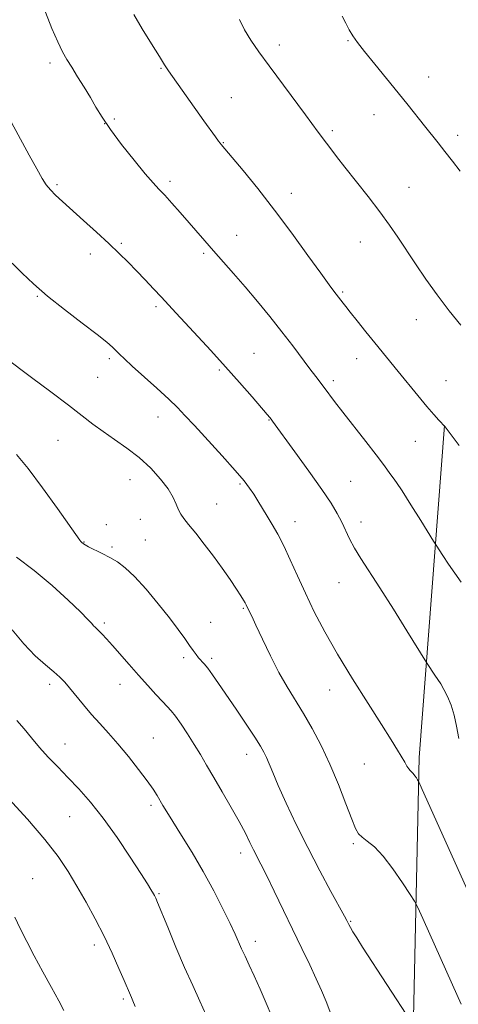
# Model space of a CAD drawing. Extents: x 2139800 to 2142700, y 309800 to 312700.
# Drawn here: x 2141792 to 2141936, y 312051 to 312374 of the extents above; entities that cross this region are included whole.
import ezdxf

# ---------------------------------------------------------------- set-up
doc = ezdxf.new("R2010")
doc.units = 0
doc.header["$MEASUREMENT"] = 0
for name, color, linetype, lineweight in [('BREAKLINE DTM HARD', 7, 'Continuous', 0), ('CONTOUR INDEX', 41, 'Continuous', 13), ('CONTOUR INTERMEDIATE', 44, 'Continuous', 0), ('SPOT ELEVATION DTM', 2, 'Continuous', 13)]:
    doc.layers.add(name, color=color, linetype=linetype, lineweight=lineweight)

msp = doc.modelspace()

# ---------------------------------------------------------------- linework, layer by layer
at = {"layer": 'BREAKLINE DTM HARD'}
msp.add_polyline3d([(2141931.57, 312240.53, 1182.01), (2141923.2, 312131.72, 1176.39), (2141921.19, 312036.46, 1171.63), (2141917.7, 311963.9, 1169.14), (2141892.27, 311850.72, 1168.45), (2141856.08, 311737.63, 1162.56), (2141846.61, 311694.61, 1155.19)], dxfattribs=at)
at = {"layer": 'CONTOUR INDEX', "flags": 128}
for points, elevation in [([(2141800.793, 312375.975), (2141802.909, 312370.713), (2141804.815, 312366.289), (2141806.378, 312363.057), (2141807.805, 312360.52), (2141809.387, 312357.966), (2141811.324, 312354.865), (2141813.444, 312351.418), (2141815.486, 312348.003), (2141817.318, 312344.847), (2141819.329, 312341.558), (2141822.041, 312337.587), (2141825.747, 312332.644), (2141829.834, 312327.47), (2141833.464, 312323.06), (2141836.042, 312320.103), (2141837.961, 312318.05), (2141839.859, 312316.041), (2141842.221, 312313.421), (2141844.926, 312310.334), (2141852.984, 312301.016), (2141855.799, 312297.808), (2141862.431, 312290.326), (2141866.211, 312285.965), (2141870.221, 312281.198), (2141874.288, 312276.222), (2141878.208, 312271.278), (2141881.794, 312266.61), (2141887.444, 312259.072), (2141889.338, 312256.58), (2141892.13, 312252.954), (2141895.512, 312248.446), (2141898.208, 312244.935), (2141905.738, 312235.325), (2141909.18, 312230.883), (2141911.546, 312227.712), (2141913.944, 312224.35), (2141914.727, 312223.337), (2141915.811, 312221.864), (2141917.666, 312219.094), (2141920.535, 312214.579), (2141923.758, 312209.409), (2141927.985, 312202.575), (2141928.814, 312201.258), (2141931.025, 312197.88), (2141932.865, 312195.113), (2141934.912, 312192.11), (2141936.975, 312189.139)], 1180), ([(2141791.239, 312197.417), (2141797.106, 312192.954), (2141802.972, 312188.04), (2141808.23, 312183.301), (2141812.279, 312179.45), (2141814.716, 312176.995), (2141815.943, 312175.648), (2141816.56, 312174.921), (2141817.082, 312174.38), (2141818.423, 312173.121), (2141819.414, 312172.111), (2141820.791, 312170.623), (2141822.707, 312168.475), (2141828.2, 312162.18), (2141831.305, 312158.647), (2141834.301, 312155.299), (2141836.975, 312152.367), (2141839.131, 312150.058), (2141840.675, 312148.441), (2141841.933, 312147.042), (2141843.337, 312145.253), (2141845.201, 312142.633), (2141847.364, 312139.416), (2141849.548, 312136.006), (2141851.567, 312132.676), (2141853.602, 312129.185), (2141855.924, 312125.163), (2141858.693, 312120.406), (2141861.604, 312115.376), (2141864.237, 312110.702), (2141866.274, 312106.877), (2141867.799, 312103.843), (2141868.996, 312101.406), (2141871.351, 312096.784), (2141873.164, 312093.16), (2141875.731, 312087.907), (2141884.828, 312069.059), (2141887.38, 312063.741), (2141889.533, 312059.192), (2141891.283, 312055.364), (2141892.802, 312051.739), (2141894.31, 312047.686)], 1170)]:
    msp.add_lwpolyline(points, dxfattribs=dict(at, elevation=elevation))
at = {"layer": 'CONTOUR INTERMEDIATE', "flags": 128}
for points, elevation in [([(2141829.75, 312375.285), (2141832.515, 312370.537), (2141835.517, 312365.596), (2141838.104, 312361.446), (2141839.839, 312358.741), (2141841.139, 312356.824), (2141852.714, 312340.421), (2141856.507, 312335.101), (2141857.495, 312333.737), (2141858.025, 312333.027), (2141858.347, 312332.622), (2141865.516, 312324.074), (2141870.332, 312318.181), (2141875.838, 312311.166), (2141881.518, 312303.565), (2141886.774, 312296.31), (2141890.989, 312290.434), (2141893.73, 312286.677), (2141895.303, 312284.596), (2141896.85, 312282.621), (2141898.333, 312280.648), (2141899.156, 312279.588), (2141900.633, 312277.715), (2141902.96, 312274.788), (2141905.797, 312271.241), (2141908.666, 312267.679), (2141916.389, 312258.224), (2141922.82, 312250.318), (2141925.784, 312246.745), (2141928.073, 312244.096), (2141929.685, 312242.323), (2141931.711, 312240.105), (2141936.396, 312233.972)], 1182), ([(2141897.995, 312374.746), (2141899.158, 312372.426), (2141900.345, 312370.216), (2141901.538, 312368.224), (2141903.068, 312366.029), (2141905.359, 312363.076), (2141908.66, 312359.015), (2141912.531, 312354.308), (2141916.362, 312349.62), (2141919.668, 312345.484), (2141924.937, 312338.772), (2141929.413, 312333.183), (2141931.7, 312330.305), (2141934.147, 312327.158), (2141936.637, 312323.933)], 1186), ([(2141864.36, 312373.569), (2141865.993, 312370.253), (2141868.054, 312366.838), (2141870.697, 312363.009), (2141874.083, 312358.379), (2141885.944, 312342.365), (2141890.149, 312336.631), (2141892.858, 312333.11), (2141894.24, 312331.267), (2141896.158, 312328.743), (2141898.875, 312325.257), (2141906.563, 312315.579), (2141910.4, 312310.599), (2141913.554, 312306.249), (2141916.268, 312302.25), (2141921.985, 312293.535), (2141925.38, 312288.538), (2141929.121, 312283.33), (2141933.099, 312278.156), (2141936.877, 312273.475)], 1184), ([(2141788.279, 312342.458), (2141795.43, 312329.19), (2141797.924, 312324.616), (2141799.713, 312321.455), (2141801.057, 312319.373), (2141802.376, 312317.753), (2141804.054, 312316.041), (2141806.319, 312313.937), (2141813.229, 312307.737), (2141817.481, 312303.895), (2141821.533, 312300.172), (2141824.949, 312296.933), (2141827.885, 312294.038), (2141830.643, 312291.223), (2141833.446, 312288.296), (2141836.212, 312285.361), (2141838.779, 312282.595), (2141843.51, 312277.412), (2141846.51, 312274.157), (2141854.968, 312265.063), (2141859.769, 312259.802), (2141864.414, 312254.574), (2141868.485, 312249.896), (2141873.375, 312244.183), (2141874.257, 312243.125), (2141874.694, 312242.568), (2141875.188, 312241.903), (2141882.486, 312231.887), (2141887.062, 312225.547), (2141891.295, 312219.569), (2141894.359, 312215.029), (2141896.419, 312211.669), (2141897.888, 312208.893), (2141900.448, 312203.382), (2141902.019, 312200.369), (2141904.075, 312196.988), (2141910.372, 312187.304), (2141914.776, 312180.343), (2141919.241, 312173.176), (2141925.635, 312162.844), (2141926.69, 312161.226), (2141927.511, 312159.992), (2141928.423, 312158.653), (2141929.344, 312157.328), (2141930.3, 312155.865), (2141931.349, 312154.042), (2141932.513, 312151.689), (2141933.678, 312148.844), (2141934.695, 312145.596), (2141935.488, 312142), (2141936.273, 312137.96)], 1178), ([(2141789.9, 312293.784), (2141793.188, 312290.458), (2141796.886, 312286.934), (2141801.435, 312282.981), (2141807.02, 312278.523), (2141812.806, 312274.085), (2141817.703, 312270.347), (2141820.908, 312267.799), (2141822.777, 312266.175), (2141823.954, 312265.025), (2141825.06, 312263.899), (2141826.631, 312262.37), (2141829.178, 312260.017), (2141837.292, 312252.749), (2141841.194, 312249.19), (2141844.041, 312246.437), (2141846.502, 312243.85), (2141849.567, 312240.507), (2141858.715, 312230.562), (2141862.978, 312225.823), (2141865.868, 312222.42), (2141867.692, 312220.018), (2141869.034, 312217.994), (2141870.38, 312215.834), (2141873.395, 312210.87), (2141875.076, 312208.072), (2141876.891, 312204.876), (2141878.857, 312201.062), (2141880.997, 312196.476), (2141883.348, 312191.239), (2141885.951, 312185.538), (2141888.876, 312179.489), (2141892.313, 312172.925), (2141896.482, 312165.604), (2141901.432, 312157.503), (2141906.523, 312149.465), (2141910.943, 312142.549), (2141914.083, 312137.544), (2141916.133, 312134.165), (2141918.484, 312130.141), (2141919.247, 312128.876), (2141919.843, 312127.994), (2141920.339, 312127.41), (2141920.797, 312126.957), (2141921.275, 312126.447), (2141921.807, 312125.756), (2141922.321, 312125.01), (2141922.722, 312124.398), (2141923.093, 312123.723), (2141924.231, 312121.25), (2141948.365, 312067.582)], 1176), ([(2141787.322, 312262.952), (2141796.255, 312256.317), (2141802.535, 312251.623), (2141808.381, 312247.191), (2141816.32, 312241.007), (2141819.642, 312238.557), (2141823.403, 312235.978), (2141827.468, 312233.143), (2141831.523, 312229.992), (2141835.268, 312226.526), (2141838.486, 312222.997), (2141840.975, 312219.721), (2141842.62, 312216.951), (2141843.649, 312214.701), (2141844.376, 312212.924), (2141845.106, 312211.503), (2141846.121, 312210.036), (2141847.696, 312208.054), (2141850.006, 312205.212), (2141852.827, 312201.681), (2141855.837, 312197.758), (2141858.736, 312193.751), (2141861.313, 312190.017), (2141863.379, 312186.923), (2141864.804, 312184.734), (2141865.701, 312183.304), (2141866.244, 312182.384), (2141866.593, 312181.74), (2141867.582, 312179.706), (2141868.37, 312178.057), (2141869.749, 312175.103), (2141871.86, 312170.548), (2141874.471, 312165.073), (2141877.255, 312159.61), (2141879.958, 312154.846), (2141885.325, 312146.1), (2141888.167, 312141.181), (2141891.083, 312135.654), (2141893.986, 312129.499), (2141896.764, 312122.862), (2141899.219, 312116.54), (2141901.13, 312111.497), (2141902.39, 312108.396), (2141903.358, 312106.709), (2141904.509, 312105.608), (2141906.228, 312104.336), (2141908.546, 312102.407), (2141911.405, 312099.403), (2141914.66, 312095.17), (2141917.812, 312090.601), (2141920.272, 312086.848), (2141921.704, 312084.585), (2141922.774, 312082.545), (2141924.4, 312078.98), (2141934.186, 312057.189), (2141936.996, 312050.868)], 1174), ([(2141791.236, 312230.996), (2141795.062, 312226.427), (2141799.803, 312220.138), (2141804.687, 312213.353), (2141811.997, 312202.975), (2141812.339, 312202.532), (2141812.546, 312202.32), (2141813.199, 312201.795), (2141813.769, 312201.439), (2141814.933, 312200.814), (2141819.31, 312198.622), (2141821.884, 312197.28), (2141824.339, 312195.847), (2141826.915, 312193.931), (2141829.979, 312191.037), (2141833.735, 312186.888), (2141837.747, 312182.085), (2141841.419, 312177.45), (2141844.286, 312173.643), (2141846.406, 312170.683), (2141847.972, 312168.428), (2141849.163, 312166.735), (2141850.118, 312165.453), (2141850.966, 312164.429), (2141852.813, 312162.413), (2141854.016, 312160.945), (2141855.542, 312158.859), (2141857.522, 312155.991), (2141863.27, 312147.5), (2141866.565, 312142.602), (2141869.369, 312138.375), (2141871.238, 312135.441), (2141872.39, 312133.42), (2141873.206, 312131.684), (2141875.236, 312126.746), (2141877.041, 312122.562), (2141879.671, 312116.773), (2141882.983, 312109.787), (2141886.751, 312102.191), (2141890.695, 312094.61), (2141894.341, 312087.827), (2141898.789, 312079.667), (2141899.535, 312078.262), (2141900.191, 312076.94), (2141900.696, 312076.004), (2141901.506, 312074.624), (2141902.768, 312072.593), (2141904.71, 312069.554), (2141920.592, 312045.019)], 1172), ([(2141789.877, 312173.584), (2141793.657, 312168.926), (2141797.4, 312165.057), (2141800.796, 312162.037), (2141803.558, 312159.752), (2141805.529, 312158.025), (2141807.075, 312156.445), (2141808.69, 312154.541), (2141813.206, 312148.959), (2141815.853, 312145.826), (2141818.568, 312142.809), (2141821.424, 312139.695), (2141824.547, 312136.164), (2141827.963, 312132.05), (2141831.309, 312127.816), (2141834.122, 312124.078), (2141836.074, 312121.293), (2141837.363, 312119.261), (2141839.271, 312115.988), (2141840.562, 312113.856), (2141842.529, 312110.697), (2141845.387, 312106.152), (2141848.844, 312100.532), (2141852.482, 312094.319), (2141855.92, 312088.006), (2141858.924, 312082.137), (2141861.297, 312077.266), (2141862.932, 312073.756), (2141865.062, 312068.977), (2141866.183, 312066.564), (2141867.54, 312063.679), (2141869.188, 312060.11), (2141871.127, 312055.779), (2141873.133, 312051.141), (2141874.923, 312046.781)], 1168), ([(2141791.448, 312143.848), (2141793.844, 312141.105), (2141796.247, 312138.125), (2141798.813, 312135.02), (2141801.665, 312131.872), (2141804.79, 312128.626), (2141808.14, 312125.196), (2141811.693, 312121.451), (2141815.516, 312117.095), (2141819.703, 312111.789), (2141824.223, 312105.448), (2141828.548, 312099.009), (2141832.028, 312093.661), (2141834.197, 312090.279), (2141835.328, 312088.483), (2141836.231, 312086.973), (2141836.496, 312086.498), (2141836.707, 312086.09), (2141836.949, 312085.559), (2141837.511, 312084.205), (2141840.827, 312076.056), (2141843.507, 312069.574), (2141846.359, 312062.896), (2141849.029, 312056.954), (2141851.391, 312051.855), (2141853.38, 312047.501)], 1166), ([(2141788.793, 312118.159), (2141794.91, 312111.45), (2141800.605, 312104.852), (2141804.938, 312099.253), (2141808.227, 312094.346), (2141811.105, 312089.531), (2141814.071, 312084.339), (2141817.092, 312078.821), (2141820.002, 312073.163), (2141822.638, 312067.602), (2141824.864, 312062.592), (2141826.55, 312058.643), (2141828.608, 312053.758), (2141828.941, 312053.003), (2141829.397, 312051.915), (2141830.126, 312050.055)], 1164), ([(2141790.695, 312079.398), (2141792.516, 312075.609), (2141794.624, 312071.418), (2141797.105, 312066.711), (2141799.956, 312061.503), (2141802.811, 312056.357), (2141805.214, 312051.967), (2141806.835, 312048.827)], 1162)]:
    msp.add_lwpolyline(points, dxfattribs=dict(at, elevation=elevation))
at = {"layer": 'SPOT ELEVATION DTM'}
for p in [(2141877.39, 312365.3, 1184.5), (2141899.94, 312366.68, 1185.88), (2141802.22, 312359.37, 1179.59), (2141838.67, 312357.62, 1181.89), (2141926.38, 312354.81, 1186.75), (2141861.73, 312348.03, 1182.82), (2141908.42, 312342.46, 1185.26), (2141820.21, 312339.43, 1180), (2141823.39, 312340.95, 1180.22), (2141894.73, 312337.2, 1184.29), (2141859.1, 312333.27, 1182.08), (2141935.9, 312335.66, 1186.47), (2141841.55, 312320.6, 1180.35), (2141804.53, 312319.5, 1178.24), (2141881.31, 312316.65, 1182.58), (2141919.94, 312318.61, 1184.81), (2141863.42, 312302.83, 1180.78), (2141903.95, 312300.69, 1183.24), (2141825.63, 312300.28, 1178.22), (2141815.53, 312296.75, 1177.46), (2141852.62, 312296.92, 1179.75), (2141798.07, 312282.83, 1175.87), (2141898.16, 312284.32, 1182.19), (2141837.04, 312279.53, 1177.7), (2141922.26, 312275.21, 1183.33), (2141821.73, 312262.43, 1175.7), (2141869.15, 312264.23, 1178.92), (2141902.72, 312262.49, 1181.32), (2141857.71, 312258.69, 1177.77), (2141817.88, 312256.35, 1175.08), (2141895.13, 312255.28, 1180.37), (2141932.08, 312255.28, 1182.88), (2141837.71, 312243.28, 1175.32), (2141874.03, 312242.3, 1177.93), (2141804.89, 312235.63, 1173.04), (2141921.96, 312235.39, 1181.15), (2141828.52, 312222.75, 1173.19), (2141864.52, 312221.33, 1175.79), (2141900.77, 312222.26, 1178.91), (2141856.9, 312214.8, 1174.85), (2141820.73, 312208.05, 1172.58), (2141831.82, 312209.77, 1173.15), (2141882.59, 312209.03, 1176.66), (2141904.2, 312208.86, 1178.52), (2141813.38, 312202.3, 1172.06), (2141822.59, 312200.68, 1172.27), (2141833.53, 312203.03, 1172.95), (2141897.01, 312189.07, 1177.24), (2141865.67, 312180.57, 1173.86), (2141820.11, 312175.85, 1170.31), (2141854.92, 312176.03, 1172.9), (2141846.1, 312164.39, 1171.66), (2141855.2, 312164.17, 1172.3), (2141802.18, 312155.73, 1167.58), (2141825.24, 312155.74, 1169.29), (2141893.87, 312153.81, 1175.25), (2141807.22, 312136.11, 1166.82), (2141836.16, 312138.12, 1168.86), (2141866.73, 312132.73, 1171.39), (2141905.27, 312129.55, 1175.06), (2141835.39, 312116.01, 1167.65), (2141808.7, 312112.28, 1164.96), (2141864.74, 312100.43, 1169.48), (2141901.63, 312103.49, 1173.77), (2141796.61, 312091.98, 1162.88), (2141837.96, 312087.06, 1166.15), (2141900.83, 312077.98, 1172.12), (2141869.58, 312071.46, 1168.53), (2141816.83, 312070.24, 1163.56), (2141826.3, 312052.57, 1163.74)]:
    msp.add_point(p, dxfattribs=at)

doc.saveas('drawing.dxf')
